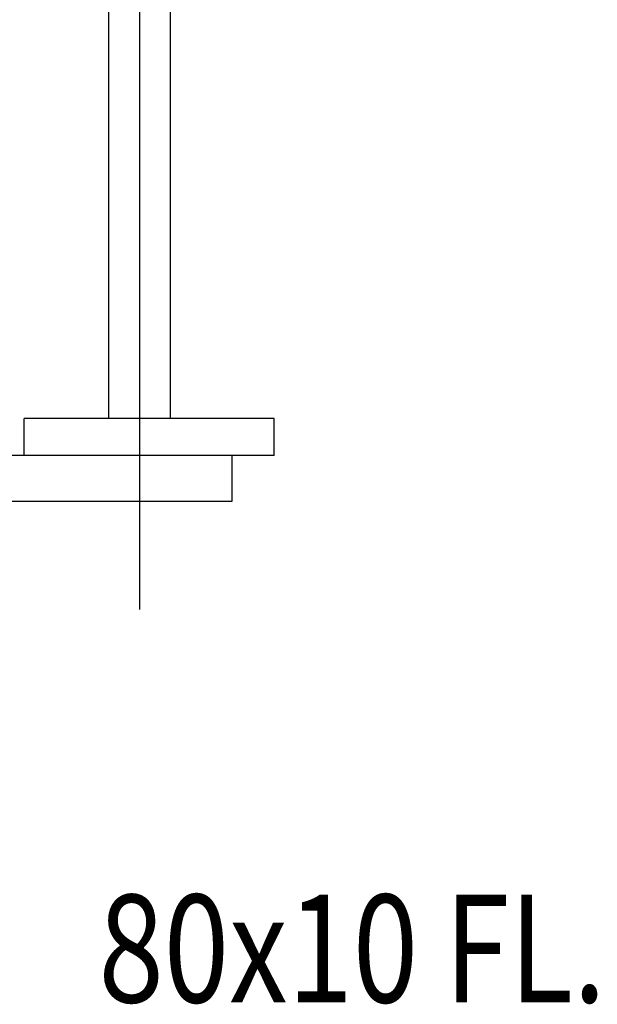
# Model space of a CAD drawing. Extents: x 15861 to 20129, y 1821 to 20698.
# Drawn here: x 18799 to 18987, y 3950 to 4270 of the extents above; entities that cross this region are included whole.
import ezdxf

# ---------------------------------------------------------------- set-up
doc = ezdxf.new("R2010")
doc.units = 0
doc.header["$LTSCALE"] = 50
doc.header["$MEASUREMENT"] = 0
doc.linetypes.add('CENTER', pattern=[37.5, 26.25, -3.75, 3.75, -3.75])
doc.layers.get('0').update_dxf_attribs({"linetype": 'CONTINUOUS'})
doc.layers.add('STEEL-25', color=7, linetype='CONTINUOUS')
doc.layers.add('Y', color=7, linetype='CONTINUOUS')

msp = doc.modelspace()

# ---------------------------------------------------------------- linework, layer by layer
at = {"color": 7, "linetype": 'CENTER'}
msp.add_line((18838.03, 4340.58), (18838.03, 4078.58), dxfattribs=at)
at = {"layer": 'STEEL-25'}
for p, q in [((18881.78, 4140.58), (18800.53, 4140.58)), ((18881.78, 4128.58), (18881.78, 4140.58)), ((18828.03, 4128.58), (18662.97, 4128.58)), ((18881.78, 4128.58), (18800.53, 4128.58)), ((18868.03, 4128.58), (18848.03, 4128.58)), ((18868.03, 4113.58), (18662.97, 4113.58))]:
    msp.add_line(p, q, dxfattribs=at)
at = {"layer": 'Y', "color": 7, "linetype": 'CONTINUOUS'}
for p, q in [((18828.03, 4340.58), (18828.03, 4140.58)), ((18848.03, 4340.58), (18848.03, 4140.58)), ((18800.53, 4128.58), (18800.53, 4140.58)), ((18868.03, 4128.58), (18868.03, 4113.58))]:
    msp.add_line(p, q, dxfattribs=at)

# ---------------------------------------------------------------- texts
at = {"layer": 'Y', "color": 1, "linetype": 'CONTINUOUS', "width": 0.8}
msp.add_text('80x10 FL.', height=35, dxfattribs=at).set_placement((18824.75, 3950.91))

doc.saveas('drawing.dxf')
